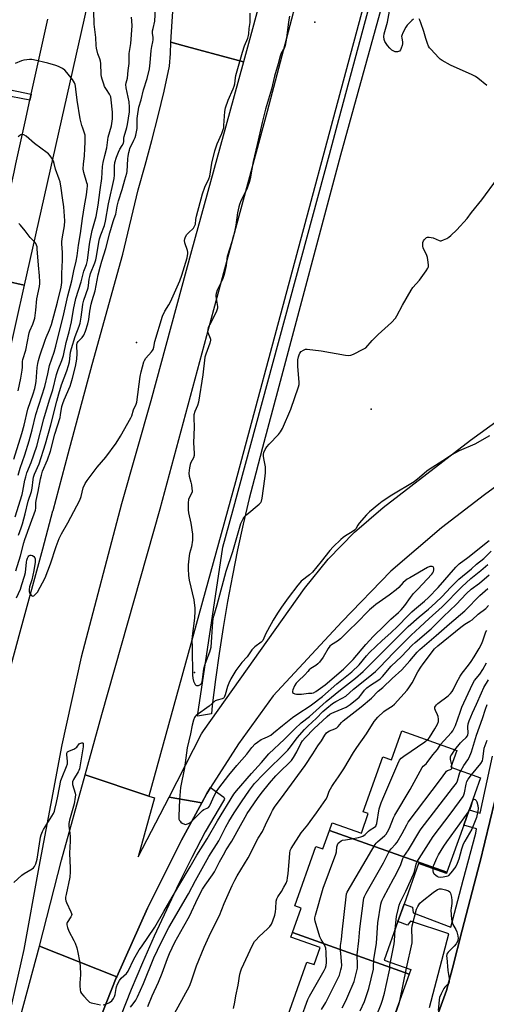
# Model space of a CAD drawing. Units: inches. Extents: x 1315759 to 1321759, y 489449 to 493449.
# Drawn here: x 1318692 to 1318920, y 491393 to 491874 of the extents above; entities that cross this region are included whole.
import ezdxf

# ---------------------------------------------------------------- set-up
doc = ezdxf.new("R2010")
doc.units = ezdxf.units.IN
doc.header["$MEASUREMENT"] = 0
for name, color, linetype in [('BLDG-Footprint', 5, 'Continuous'), ('ELEV-Spot Elevation', 7, 'Continuous'), ('TRANS-Non Street Sidewalk', 7, 'Continuous'), ('TRANS-Parking Lot', 4, 'Continuous'), ('TRANS-Road', 130, 'Continuous'), ('TRANS-Street Sidewalk', 7, 'Continuous'), ('Undefined', 1, 'Continuous')]:
    doc.layers.add(name, color=color, linetype=linetype)

msp = doc.modelspace()

# ---------------------------------------------------------------- linework, layer by layer
at = {"layer": 'BLDG-Footprint'}
for points, elevation in [([(1318900.64, 491457.37), (1318843.28, 491477.83), (1318844.63, 491481.61), (1318858.88, 491476.53), (1318862.27, 491486.06), (1318859.83, 491486.93), (1318869.45, 491513.89), (1318873.59, 491512.42), (1318878.63, 491526.54), (1318905.55, 491516.94), (1318902.61, 491508.71), (1318917.11, 491503.54), (1318911.55, 491487.97), (1318908.87, 491480.45)], 314.05), ([(1318900.64, 491457.37), (1318900.46, 491456.86), (1318886.87, 491461.71), (1318879.77, 491441.79), (1318876.76, 491433.36), (1318870.02, 491414.46), (1318883.04, 491409.82), (1318882.26, 491407.64), (1318825.25, 491427.97), (1318829.5, 491439.87), (1318826.34, 491440.99), (1318836.71, 491470.06), (1318840.09, 491468.86), (1318843.28, 491477.83)], 314.75), ([(1318882.26, 491407.64), (1318874.59, 491386.15), (1318871.69, 491378.01), (1318864.25, 491357.14), (1318806.31, 491377.8), (1318807.07, 491379.93), (1318822.32, 491374.49), (1318825.6, 491383.7), (1318822.1, 491384.95), (1318832.28, 491413.51), (1318835.77, 491412.27), (1318838.72, 491420.55), (1318824.42, 491425.65), (1318825.25, 491427.97)], 315.04)]:
    msp.add_lwpolyline(points, close=True, dxfattribs=dict(at, elevation=elevation))
at = {"layer": 'ELEV-Spot Elevation'}
for p in [(1318836.09, 491873, 297.52), (1318748.97, 491716.33, 297.86), (1318863.73, 491683.7, 298.52), (1318777.31, 491555.06, 298.03)]:
    msp.add_point(p, dxfattribs=at)
at = {"layer": 'TRANS-Non Street Sidewalk'}
msp.add_lwpolyline([(1318697.59, 491837.75), (1318696.94, 491834.77), (1318669.8, 491840.06), (1318662.65, 491840.84), (1318663.82, 491846.17), (1318669.36, 491843.57)], close=True, dxfattribs=at)
for points in [[(1318892.13, 491391.34), (1318901.67, 491427.26), (1318882.85, 491433.43), (1318881.4, 491431.58), (1318876.76, 491433.36), (1318879.77, 491441.79), (1318883.89, 491440.37), (1318884.26, 491437.49), (1318902.54, 491430.55), (1318908.65, 491453.53), (1318914.77, 491476.58), (1318915.2, 491478.54), (1318908.87, 491480.45), (1318911.55, 491487.97), (1318916.9, 491486.36), (1318922.98, 491514.21)], [(1318924.08, 491492.24), (1318916.72, 491462), (1318916.61, 491461.59), (1318914.02, 491451.58), (1318908.2, 491429.13), (1318903.39, 491410.56), (1318900.56, 491399.62), (1318895.86, 491387.07)]]:
    msp.add_lwpolyline(points, dxfattribs=at)
at = {"layer": 'TRANS-Parking Lot'}
msp.add_lwpolyline([(1318895.86, 491387.07), (1318900.56, 491399.62), (1318903.39, 491410.56), (1318908.2, 491429.13), (1318914.02, 491451.58), (1318916.61, 491461.59), (1318916.72, 491462), (1318924.08, 491492.24)], dxfattribs=at)
at = {"layer": 'TRANS-Road'}
for points in [[(1318932.11, 492148.12), (1318925.64, 492126.13), (1318914.89, 492086.09), (1318909.73, 492066.69), (1318867.91, 491910.74), (1318851.18, 491848.33), (1318797.36, 491648.24), (1318755.06, 491494.65), (1318723.97, 491504.94), (1318732.16, 491534.57), (1318760.67, 491635.03), (1318786.86, 491732.43), (1318813.06, 491829.47), (1318838.25, 491925.42), (1318843.39, 491944.04), (1318861.61, 492010.07), (1318886.47, 492101.06), (1318900.82, 492156.52)], [(1318816.49, 491909.58), (1318811.79, 491891.99), (1318801.31, 491853.49), (1318779.48, 491859.41), (1318771.64, 491861.54), (1318765.83, 491863.12), (1318767.32, 491885.96), (1318767.36, 491886.73), (1318767.57, 491898.16), (1318767.65, 491900.6), (1318767.76, 491903.97), (1318767.7, 491909.78), (1318767.39, 491915.59), (1318767.39, 491915.62), (1318766.84, 491921.37)], [(1318755.06, 491494.65), (1318757.81, 491493.74), (1318749.93, 491464.88), (1318764.97, 491494.18), (1318780.94, 491491.39), (1318771.01, 491473.14), (1318754.36, 491439.76), (1318739.4, 491406.29), (1318701.7, 491421.28), (1318712.44, 491463.24), (1318723.97, 491504.94)]]:
    msp.add_lwpolyline(points, close=True, dxfattribs=at)
for points in [[(1318727.75, 491893.67), (1318694.2, 491744.39), (1318685.51, 491746.36), (1318677.76, 491748.11), (1318683.19, 491772.48), (1318683.83, 491775.37), (1318686.96, 491789.42), (1318689.23, 491799.59), (1318690.11, 491803.62), (1318694.64, 491824.28), (1318696.94, 491834.77), (1318697.59, 491837.75), (1318705.65, 491874.46)], [(1318661.79, 491462.62), (1318692.19, 491574.9), (1318703.28, 491615.54), (1318708.24, 491634.11), (1318708.27, 491634.21), (1318715.67, 491661.94), (1318727.42, 491705.55), (1318742.38, 491759.56), (1318749.87, 491791.04), (1318753.34, 491803.02), (1318756.61, 491815.06), (1318759.65, 491827.16), (1318762.48, 491839.3), (1318765.09, 491851.5), (1318765.58, 491857.63), (1318765.79, 491863.12), (1318765.83, 491863.12), (1318771.64, 491861.54), (1318779.48, 491859.41), (1318801.31, 491853.49), (1318794.55, 491828.67), (1318775.88, 491761.16), (1318756.05, 491687.84), (1318741.7, 491637.57), (1318722.03, 491562.46), (1318712.6, 491519.71), (1318707.02, 491490.11), (1318701.33, 491459.97), (1318693.96, 491419.7), (1318685.22, 491380.49)], [(1318685.51, 491746.36), (1318694.2, 491744.39), (1318686, 491707.9)], [(1318957.6, 491670.1), (1318919.05, 491641.85), (1318898.01, 491625.82), (1318873.35, 491604.63), (1318849.33, 491579.81), (1318815.74, 491543.71), (1318798.9, 491520.22), (1318785.27, 491498.83), (1318783.36, 491495.83), (1318780.94, 491491.39), (1318764.97, 491494.18), (1318780.85, 491525.12), (1318781.81, 491526.51), (1318831.1, 491596.15), (1318842.75, 491610.4), (1318855.59, 491623.6), (1318869.51, 491635.65), (1318912.23, 491668.55), (1318955.9, 491700.19)], [(1318661.08, 491271.73), (1318701.7, 491421.28), (1318739.4, 491406.29), (1318739.14, 491405.71), (1318725.38, 491371.04)]]:
    msp.add_lwpolyline(points, dxfattribs=at)
at = {"layer": 'TRANS-Street Sidewalk'}
for points in [[(1318869.85, 491884.68), (1318848.7, 491807.87), (1318818.6, 491694.84), (1318810.64, 491664.95), (1318807.3, 491652.53), (1318804.15, 491640.07), (1318801.2, 491627.56), (1318798.45, 491615.01), (1318795.89, 491602.41), (1318793.53, 491589.78), (1318791.36, 491577.11), (1318789.4, 491564.4), (1318787.63, 491551.67), (1318786.07, 491538.92), (1318785.62, 491534.79), (1318778.81, 491533.72), (1318791.25, 491616.29), (1318796.1, 491634.06), (1318804.88, 491666.5), (1318843.25, 491808.19), (1318847.91, 491825.4), (1318870.08, 491907.8)], [(1318725.38, 491371.04), (1318739.14, 491405.71), (1318739.4, 491406.29), (1318754.36, 491439.76), (1318771.01, 491473.14), (1318780.94, 491491.39), (1318783.36, 491495.83), (1318785.27, 491498.83), (1318791.67, 491494.14), (1318791.95, 491493.72), (1318792.01, 491493.22), (1318791.86, 491492.73), (1318791.51, 491492.36), (1318782.65, 491477.21), (1318776.11, 491464.6), (1318769.78, 491451.88), (1318763.65, 491439.07), (1318757.73, 491426.16), (1318752.02, 491413.15), (1318746.52, 491400.05), (1318741.23, 491386.87)]]:
    msp.add_lwpolyline(points, dxfattribs=at)
at = {"layer": 'Undefined'}
msp.add_line((1318877.61, 491394.6, 320), (1318880.88, 491410.59, 320), dxfattribs=at)
for points, elevation in [([(1318689.76, 491631.15), (1318693.18, 491642.01), (1318693.56, 491643.63), (1318694.55, 491649.07), (1318694.92, 491650.74), (1318695.54, 491652.61), (1318697.6, 491657.62), (1318700.33, 491665.68), (1318703.85, 491679.08), (1318706.6, 491688.41), (1318708.11, 491693.28), (1318709.89, 491700.7), (1318710.73, 491703.14), (1318712.5, 491707.5), (1318713.34, 491709.96), (1318714.67, 491716.3), (1318716.21, 491721.65), (1318717.34, 491726.46), (1318718.26, 491732.41), (1318719.35, 491737.86), (1318722, 491745.94), (1318723.25, 491751.31), (1318724.56, 491754.5), (1318725.13, 491756.42), (1318726.09, 491764.48), (1318726.37, 491766.22), (1318727.4, 491771.05), (1318729.33, 491778.01), (1318730.32, 491783.44), (1318731.23, 491791.02), (1318732.16, 491796.54), (1318732.51, 491802.47), (1318732.73, 491804.43), (1318733.5, 491807.73), (1318734.52, 491811.54), (1318734.74, 491812.85), (1318734.99, 491815.43), (1318735.23, 491816.74), (1318736.84, 491822.33), (1318737.28, 491825.73), (1318737.35, 491827.07), (1318737.26, 491828.95), (1318736.69, 491834.98), (1318736.47, 491836.39), (1318736.24, 491837.12), (1318735.91, 491837.79), (1318734.33, 491840), (1318733.47, 491841.47), (1318733.05, 491842.57), (1318732.25, 491845.1), (1318731.95, 491846.24), (1318731.78, 491847.39), (1318731.55, 491852.81), (1318731.44, 491853.91), (1318731.11, 491855.01), (1318730.1, 491857.39), (1318729.45, 491860.17), (1318729.28, 491861.57), (1318729.13, 491865.43), (1318728.42, 491871.9), (1318728.18, 491878.33)], 292), ([(1318690.18, 491604.7), (1318692.43, 491612.04), (1318693.99, 491618.45), (1318694.45, 491619.98), (1318697.19, 491627.64), (1318699.75, 491634.39), (1318699.92, 491635.39), (1318699.87, 491638.06), (1318699.97, 491639.13), (1318701.03, 491643.49), (1318702.15, 491649.78), (1318702.56, 491651.57), (1318703.2, 491653.4), (1318705.61, 491659.04), (1318707.05, 491663.3), (1318709.23, 491671.53), (1318711.69, 491679.64), (1318711.99, 491681.02), (1318712.64, 491685.07), (1318713.01, 491686.5), (1318713.68, 491688.29), (1318716.59, 491695.09), (1318717.15, 491696.7), (1318717.79, 491698.93), (1318719.26, 491704.62), (1318719.94, 491708.29), (1318720.14, 491711.03), (1318719.93, 491714.78), (1318719.97, 491715.63), (1318720.07, 491716.08), (1318720.5, 491716.89), (1318722.44, 491718.82), (1318723.29, 491720.02), (1318724.06, 491721.94), (1318725.2, 491725.54), (1318725.68, 491727.62), (1318726.26, 491731.63), (1318726.96, 491735.14), (1318727.38, 491736.84), (1318728.81, 491741.58), (1318730.34, 491749.45), (1318731.23, 491753.16), (1318732.07, 491756.18), (1318734.05, 491762.39), (1318736.03, 491769.96), (1318737.62, 491775.58), (1318738.06, 491776.95), (1318738.95, 491779.17), (1318739.67, 491783.04), (1318740.25, 491785.54), (1318742.01, 491791.14), (1318743.3, 491795.81), (1318744.34, 491799.09), (1318744.47, 491800.03), (1318744.79, 491806.07), (1318744.96, 491807.52), (1318745.28, 491809.27), (1318745.56, 491810.42), (1318745.84, 491811.23), (1318747.82, 491815.25), (1318748.39, 491816.55), (1318748.74, 491817.64), (1318749.4, 491821.01), (1318749.45, 491821.86), (1318749.37, 491825.88), (1318749.48, 491827.04), (1318750.15, 491831.43), (1318751.33, 491834.97), (1318752.43, 491839.9), (1318754.25, 491845.47), (1318755.35, 491850.14), (1318755.76, 491853), (1318756.16, 491859.18), (1318756.5, 491861.12), (1318757.08, 491863.27), (1318757.25, 491864.32), (1318757.24, 491865.39), (1318756.94, 491867.57), (1318756.92, 491868.68), (1318757.11, 491869.85), (1318757.97, 491873.44), (1318758.25, 491879.86)], 296), ([(1318884.41, 491874.43), (1318883.53, 491873.77), (1318882.05, 491872.33), (1318881.27, 491871.46), (1318880.63, 491870.52), (1318879.13, 491867.73), (1318878.62, 491866.44), (1318878.56, 491865.9), (1318878.59, 491865.34), (1318879.03, 491863.15), (1318879.05, 491862.36), (1318878.87, 491861.53), (1318878.39, 491860.17), (1318878.02, 491859.42), (1318877.53, 491858.84), (1318877.09, 491858.63), (1318876.57, 491858.52), (1318875.48, 491858.51), (1318874.69, 491858.72), (1318873.77, 491859.28), (1318872.73, 491860.19), (1318871.65, 491861.57), (1318870.4, 491863.51), (1318870.05, 491864.54), (1318869.94, 491865.9), (1318870.05, 491867.28), (1318871.6, 491872.9), (1318872.94, 491880.1)], 298), ([(1318690.44, 491591.53), (1318692.37, 491595.73), (1318693.05, 491598.04), (1318694.41, 491602.11), (1318694.82, 491603.97), (1318695.36, 491608.96), (1318695.55, 491609.95), (1318695.86, 491610.96), (1318696.19, 491611.65), (1318696.48, 491612.03), (1318697.06, 491612.41), (1318697.51, 491612.45), (1318698.25, 491612.19), (1318698.95, 491611.73), (1318699.46, 491611.13), (1318699.6, 491610.64), (1318699.53, 491608.97), (1318698.96, 491604.95), (1318698.37, 491602.68), (1318697.95, 491600.27), (1318696.84, 491596.93), (1318696.6, 491595.67), (1318696.65, 491594.58), (1318696.99, 491593.64), (1318697.67, 491592.81), (1318698.05, 491592.52), (1318698.44, 491592.4), (1318698.85, 491592.53), (1318699.26, 491592.83), (1318699.87, 491593.44), (1318700.62, 491594.37), (1318704.39, 491601.25), (1318707.01, 491608.09), (1318709.76, 491616.59), (1318711.2, 491620.57), (1318712.33, 491622.78), (1318715.53, 491628.24), (1318721.32, 491639.21), (1318722.04, 491641.12), (1318723.07, 491645.38), (1318723.97, 491647.44), (1318724.94, 491648.92), (1318729.76, 491655.39), (1318734, 491660.33), (1318739.09, 491667.12), (1318741.2, 491670.51), (1318746.35, 491679.46), (1318746.77, 491680.56), (1318747.64, 491683.39), (1318748.94, 491686.28), (1318749.22, 491687.17), (1318750.78, 491699.72), (1318751.29, 491702.02), (1318752.56, 491706.83), (1318752.89, 491707.59), (1318753.59, 491708.65), (1318756.44, 491711.82), (1318756.94, 491712.49), (1318757.18, 491712.97), (1318757.48, 491714.03), (1318758.06, 491716.9), (1318761.67, 491729.21), (1318762.83, 491731.69), (1318764.87, 491734.76), (1318765.63, 491736.17), (1318770.19, 491746.46), (1318771.22, 491749.3), (1318773.72, 491757.76), (1318774, 491758.88), (1318774.12, 491759.71), (1318774.13, 491760.54), (1318774.02, 491761.35), (1318772.68, 491765.08), (1318772.56, 491766.21), (1318772.64, 491767.04), (1318773.02, 491768.04), (1318773.7, 491769.17), (1318774.46, 491770.02), (1318776.81, 491772.21), (1318777.29, 491772.86), (1318777.6, 491773.52), (1318777.8, 491774.25), (1318778.07, 491776.41), (1318778.4, 491778.07), (1318781.3, 491789.01), (1318782.49, 491792.35), (1318784.35, 491796.35), (1318784.81, 491797.64), (1318785.78, 491804), (1318787.26, 491810), (1318788.49, 491813.53), (1318790.77, 491818.56), (1318791.45, 491820.42), (1318791.64, 491821.24), (1318791.78, 491822.37), (1318792.27, 491829.35), (1318792.59, 491831.09), (1318793.77, 491834.76), (1318796.3, 491840.38), (1318796.83, 491841.74), (1318797.09, 491842.85), (1318797.4, 491845.67), (1318797.61, 491846.83), (1318800.77, 491858.29), (1318801.73, 491861.33), (1318803.37, 491865.07), (1318803.81, 491866.45), (1318803.93, 491867.31), (1318804.06, 491869.86), (1318804.51, 491872.84), (1318804.61, 491877.28)], 298), ([(1318691.41, 491622.11), (1318692.72, 491625.7), (1318693.33, 491627.66), (1318694.68, 491632.56), (1318696.08, 491638.77), (1318697.74, 491643.53), (1318698.05, 491645.19), (1318698.49, 491649.32), (1318698.77, 491650.6), (1318699.26, 491651.92), (1318701.45, 491656.97), (1318704.58, 491666.84), (1318707.19, 491676.11), (1318710.08, 491687.69), (1318711.09, 491691.28), (1318712.44, 491695.68), (1318714.97, 491702.43), (1318715.9, 491705.14), (1318716.28, 491706.98), (1318716.86, 491711.61), (1318717.25, 491713.4), (1318719.14, 491719.26), (1318721.01, 491724.36), (1318721.48, 491725.85), (1318722.08, 491728.8), (1318722.63, 491733.62), (1318722.86, 491735.07), (1318723.39, 491737.01), (1318725.36, 491743.14), (1318725.57, 491744.18), (1318725.94, 491747.34), (1318726.19, 491748.68), (1318726.61, 491750.03), (1318728.66, 491755.27), (1318729.15, 491756.72), (1318729.53, 491758.38), (1318730.7, 491765.41), (1318731.05, 491767.11), (1318731.62, 491768.98), (1318733.35, 491773.59), (1318733.9, 491775.59), (1318735.34, 491784.08), (1318738.16, 491796.56), (1318738.31, 491798.19), (1318738.23, 491802.59), (1318738.51, 491804.27), (1318739.26, 491807.02), (1318740.19, 491809.43), (1318740.88, 491810.84), (1318742.11, 491812.73), (1318742.62, 491813.76), (1318742.8, 491814.59), (1318742.89, 491816.22), (1318743.04, 491817.04), (1318744.29, 491821.4), (1318744.64, 491822.98), (1318745.58, 491829.07), (1318745.62, 491831.33), (1318745.39, 491833.94), (1318744.04, 491840.81), (1318743.87, 491842.55), (1318744, 491843.37), (1318744.57, 491845.58), (1318744.93, 491849.29), (1318745.42, 491852.8), (1318745.52, 491857.68), (1318746.21, 491862.6), (1318746.85, 491871.17), (1318746.81, 491873.68), (1318746.55, 491875.37)], 294), ([(1318823.86, 491875.91), (1318823.34, 491873.14), (1318822.37, 491865.2), (1318821.7, 491861.56), (1318821.34, 491860.49), (1318819.76, 491857.73), (1318819.22, 491856.38), (1318818.25, 491852.56), (1318816.52, 491846.54), (1318814.94, 491840.23), (1318812.14, 491830.41), (1318810.47, 491823.91), (1318808.06, 491813.15), (1318806.1, 491804.83), (1318804.56, 491796.44), (1318804.23, 491795.05), (1318803.18, 491791.87), (1318799.86, 491785.16), (1318799.31, 491783.81), (1318798.97, 491782.69), (1318798.35, 491779.8), (1318797.54, 491773.75), (1318797.11, 491771.31), (1318796.49, 491768.71), (1318795.6, 491765.56), (1318793.37, 491758.47), (1318793.15, 491757.22), (1318792.8, 491753.92), (1318791.87, 491749.61), (1318791.01, 491747.15), (1318788.53, 491741.91), (1318787.96, 491740.3), (1318787.85, 491739.57), (1318787.86, 491738.83), (1318788.54, 491733.97), (1318788.56, 491733.14), (1318788.47, 491732.59), (1318787.92, 491731.24), (1318784.67, 491724.89), (1318784.13, 491723.62), (1318783.81, 491722.59), (1318783.75, 491721.87), (1318783.86, 491721.2), (1318785.09, 491718.53), (1318785.21, 491718), (1318785.2, 491717.46), (1318784.84, 491716.09), (1318782.93, 491710.64), (1318782.5, 491709.11), (1318781.52, 491700.6), (1318779.34, 491687.15), (1318778.89, 491685.64), (1318777.48, 491682.58), (1318777.06, 491681.02), (1318776.98, 491679.6), (1318777.19, 491674.92), (1318776.87, 491667.38), (1318777.19, 491662.34), (1318777.18, 491661.18), (1318776.89, 491660.05), (1318775.66, 491657.74), (1318775.23, 491656.68), (1318774.93, 491655.01), (1318774.67, 491652.45), (1318774.82, 491651.02), (1318775.56, 491648.13), (1318775.84, 491646.7), (1318776.13, 491644.97), (1318776.23, 491643.83), (1318776.19, 491643.28), (1318775.99, 491642.62), (1318774.79, 491640.38), (1318774.5, 491639.59), (1318774.31, 491637.91), (1318774.23, 491634.48), (1318774.43, 491633.06), (1318775.52, 491627.97), (1318776.34, 491622.64), (1318776.47, 491621.16), (1318776.36, 491619.68), (1318775.86, 491616.42), (1318775, 491613.27), (1318774.79, 491612.11), (1318774.35, 491607.72), (1318774.32, 491605.69), (1318774.51, 491602.52), (1318774.79, 491600.25), (1318777.09, 491590.57), (1318777.62, 491586.44), (1318777.62, 491584.95), (1318777.32, 491581.67), (1318776.23, 491572.88), (1318776.07, 491571.12), (1318776.25, 491567.08), (1318776.42, 491553.71), (1318776.51, 491552.22), (1318776.92, 491550.78), (1318777.67, 491549.22), (1318777.99, 491548.84), (1318778.4, 491548.64), (1318778.87, 491548.63), (1318779.38, 491548.73), (1318780.33, 491549.16), (1318780.79, 491549.74), (1318781.05, 491550.47), (1318781.28, 491551.62), (1318782, 491556.68), (1318782.28, 491558.14), (1318782.75, 491559.54), (1318784.92, 491565.07), (1318785.56, 491567.35), (1318786.32, 491579.8), (1318786.5, 491581.25), (1318786.8, 491582.66), (1318788.42, 491588.14), (1318792.81, 491604.53), (1318796.03, 491614.2), (1318800.05, 491627.8), (1318801.1, 491630.16), (1318801.89, 491631.34), (1318802.98, 491632.34), (1318809.03, 491637.25), (1318809.77, 491638.11), (1318810.1, 491638.84), (1318810.4, 491640.28), (1318811.74, 491649.74), (1318812.01, 491652.66), (1318812.07, 491654.4), (1318812.01, 491655.56), (1318811.22, 491659.67), (1318811.06, 491660.84), (1318811.09, 491661.72), (1318811.27, 491662.56), (1318811.95, 491664.13), (1318812.7, 491665.34), (1318813.85, 491666.63), (1318818.47, 491671.44), (1318819.32, 491672.62), (1318820.36, 491674.39), (1318824.44, 491683.77), (1318828.21, 491694.7), (1318828.51, 491695.84), (1318828.58, 491697), (1318827.86, 491704.67), (1318827.82, 491706.74), (1318827.92, 491707.91), (1318828.2, 491709.33), (1318828.52, 491710.39), (1318828.85, 491711.11), (1318829.51, 491711.91), (1318830.62, 491712.66), (1318831.61, 491713.05), (1318832.45, 491713.11), (1318839.2, 491712.24), (1318851.12, 491710.15), (1318852.85, 491709.98), (1318853.68, 491710.14), (1318855.02, 491710.7), (1318859.81, 491713.03), (1318861.02, 491713.82), (1318864.18, 491717.3), (1318867.07, 491720.32), (1318873.6, 491726.18), (1318875.52, 491728.21), (1318876.29, 491729.41), (1318879.02, 491734.53), (1318883.25, 491742.02), (1318884.11, 491743.19), (1318887.34, 491746.91), (1318890.56, 491751.44), (1318891.33, 491752.65), (1318891.64, 491753.41), (1318891.7, 491754.23), (1318891.53, 491755.65), (1318891.13, 491757.95), (1318890.69, 491759.33), (1318889.15, 491762.52), (1318888.89, 491763.6), (1318888.87, 491764.42), (1318888.98, 491765.23), (1318889.28, 491766), (1318889.76, 491766.7), (1318890.34, 491767.31), (1318890.77, 491767.61), (1318891.25, 491767.78), (1318892.02, 491767.83), (1318893.9, 491767.51), (1318896.87, 491766.27), (1318897.41, 491766.13), (1318897.94, 491766.13), (1318899.02, 491766.47), (1318900.63, 491767.25), (1318901.65, 491767.87), (1318902.55, 491768.61), (1318905.52, 491771.46), (1318910.63, 491777), (1318912.75, 491779.92), (1318917.66, 491786.15), (1318925.39, 491796.47)], 298), ([(1318920.21, 491841.96), (1318915.83, 491845.5), (1318914.64, 491846.36), (1318913.04, 491847.16), (1318902.38, 491851.94), (1318898.33, 491854.27), (1318897.38, 491854.93), (1318896.73, 491855.51), (1318892.75, 491859.78), (1318892.19, 491860.45), (1318891.72, 491861.17), (1318891.17, 491862.47), (1318890.31, 491864.91), (1318889.4, 491868.39), (1318887.99, 491872.56), (1318887.47, 491873.9), (1318887.06, 491874.56)], 298), ([(1318691.18, 491651.5), (1318692.23, 491654.88), (1318694.51, 491661.38), (1318696.64, 491668.25), (1318698.1, 491673.61), (1318699.89, 491681.12), (1318704.21, 491694.91), (1318705.74, 491701.1), (1318706.49, 491705.09), (1318708.81, 491711.58), (1318709.72, 491714.49), (1318713.59, 491730.4), (1318715.47, 491739.18), (1318717.53, 491746.46), (1318718.4, 491751.32), (1318719.55, 491756.14), (1318720.02, 491758.65), (1318720.72, 491763.9), (1318721.68, 491769.68), (1318722.66, 491777.05), (1318723.64, 491783.23), (1318724.59, 491788.48), (1318724.97, 491791.41), (1318725.06, 491792.78), (1318725.03, 491793.58), (1318724.85, 491794.45), (1318723.31, 491799.5), (1318722.99, 491801.16), (1318723.11, 491803.69), (1318723.58, 491807.38), (1318723.74, 491811.33), (1318724, 491814.13), (1318724.04, 491816.52), (1318723.95, 491817.7), (1318723.67, 491818.77), (1318722.77, 491821.07), (1318722.33, 491822.42), (1318721.45, 491825.71), (1318720, 491834.9), (1318719.49, 491840.21), (1318719.25, 491841.68), (1318719.02, 491842.54), (1318718.69, 491843.37), (1318717.79, 491844.89), (1318715.01, 491848.38), (1318714.03, 491849.48), (1318712.84, 491850.36), (1318710.99, 491851.32), (1318709.63, 491851.78), (1318705.73, 491852.87), (1318698.8, 491854.49), (1318697.93, 491854.62), (1318696.81, 491854.64), (1318695.42, 491854.55), (1318694.04, 491854.34), (1318692.94, 491853.99), (1318689.7, 491852.73)], 290), ([(1318689.06, 491659.28), (1318693.03, 491671.93), (1318694.17, 491675.9), (1318696, 491683.78), (1318698.57, 491691.27), (1318699.35, 491693.86), (1318699.71, 491695.47), (1318699.98, 491697.24), (1318700.56, 491704.13), (1318700.82, 491706.15), (1318701.14, 491707.59), (1318701.83, 491709.89), (1318704.36, 491717.53), (1318704.9, 491718.88), (1318706.6, 491722.53), (1318707.54, 491725.17), (1318710.46, 491736.07), (1318712.23, 491743.47), (1318712.54, 491745.67), (1318712.62, 491750.14), (1318712.95, 491756.61), (1318712.82, 491760.39), (1318712.53, 491764.55), (1318712.54, 491765.71), (1318712.82, 491767.96), (1318713.88, 491773.33), (1318714.09, 491775.88), (1318713.48, 491782.68), (1318712.97, 491787.03), (1318712.26, 491791.81), (1318711.68, 491794.94), (1318711.28, 491796.24), (1318709.48, 491801.11), (1318708.9, 491803.92), (1318708.57, 491804.96), (1318708.04, 491805.97), (1318706.85, 491807.67), (1318706.08, 491808.57), (1318705.42, 491809.15), (1318699.23, 491813.7), (1318695.13, 491817.16), (1318693.94, 491817.91), (1318693.46, 491818.01), (1318693.01, 491817.97), (1318692.57, 491817.83), (1318692.09, 491817.55), (1318691.21, 491816.82)], 288), ([(1318691.23, 491692.66), (1318692.52, 491698.96), (1318693.14, 491702.79), (1318693.3, 491704.27), (1318693.38, 491707.03), (1318693.55, 491708.11), (1318694.94, 491712.65), (1318696.58, 491721.03), (1318696.98, 491722.13), (1318698.41, 491725.29), (1318699.03, 491727.2), (1318699.3, 491728.32), (1318699.83, 491732.16), (1318700.41, 491737.66), (1318701.61, 491743.74), (1318701.84, 491745.19), (1318701.9, 491746.06), (1318701.7, 491748.96), (1318701.09, 491754.21), (1318700.58, 491762.19), (1318700.46, 491763.05), (1318700.22, 491763.89), (1318699.88, 491764.69), (1318699.42, 491765.41), (1318697.11, 491767.67), (1318694.64, 491770.93), (1318692.37, 491773.71), (1318691.56, 491774.57)], 286), ([(1318921.49, 491670.75), (1318914.28, 491666.72), (1318906.68, 491663.4), (1318903.02, 491661.45), (1318898.62, 491658.5), (1318892.06, 491654.3), (1318890.93, 491653.44), (1318887.36, 491650.38), (1318884.63, 491648.3), (1318873.83, 491641.74), (1318869.12, 491638.6), (1318867.45, 491637.35), (1318862.83, 491633.54), (1318861.37, 491632.04), (1318857.79, 491628.02), (1318857.12, 491627.06), (1318856.19, 491625.35), (1318855.58, 491624.59), (1318854.43, 491623.73), (1318851.14, 491621.78), (1318849.92, 491620.97), (1318848.79, 491619.99), (1318845.1, 491616.48), (1318843.47, 491614.74), (1318839.22, 491609.37), (1318834.95, 491604.16), (1318833.5, 491602.72), (1318829.56, 491599.63), (1318828.77, 491598.84), (1318827.82, 491597.68), (1318823.11, 491591.53), (1318819.89, 491587.04), (1318817.93, 491584.05), (1318815.78, 491580.58), (1318813.04, 491575.64), (1318812.23, 491574.04), (1318811.32, 491571.76), (1318810.75, 491570.74), (1318809.94, 491569.89), (1318806.9, 491567.51), (1318805.43, 491566.15), (1318803.15, 491562.67), (1318800.54, 491559.86), (1318797.49, 491556.02), (1318795.14, 491551.9), (1318794.07, 491549.79), (1318793.55, 491548.24), (1318792.42, 491544.06), (1318792.11, 491543.28), (1318791.84, 491542.85), (1318791.51, 491542.51), (1318790.92, 491542.19), (1318788.4, 491541.58), (1318787.44, 491541.13), (1318784.57, 491538.56), (1318778.27, 491534.05), (1318777.64, 491533.46), (1318777.32, 491533.01), (1318776.83, 491531.72), (1318776.17, 491529.22), (1318775.45, 491525.11), (1318773.76, 491518.16), (1318772.44, 491508.46), (1318770.56, 491498.8), (1318770.12, 491492.89), (1318769.65, 491484.8), (1318769.79, 491483.39), (1318770.06, 491482.7), (1318770.33, 491482.29), (1318770.7, 491481.93), (1318771.36, 491481.47), (1318772.57, 491480.9), (1318773.07, 491480.81), (1318773.55, 491480.85), (1318774.49, 491481.19), (1318775.17, 491481.63), (1318776.25, 491482.57), (1318781.35, 491487.58), (1318782.01, 491488), (1318783.62, 491488.66), (1318784.25, 491489.12), (1318784.73, 491489.73), (1318785.1, 491490.42), (1318786.91, 491494.7), (1318788.17, 491496.83), (1318789.21, 491498.42), (1318794.15, 491504.81), (1318798.03, 491509.61), (1318802.96, 491515.1), (1318805.46, 491518.36), (1318807, 491520.12), (1318808.09, 491521.03), (1318809.98, 491522.3), (1318810.72, 491522.67), (1318812.97, 491523.54), (1318814.68, 491524.48), (1318816.04, 491525.51), (1318820.32, 491529.1), (1318825.25, 491532.98), (1318829.24, 491535.86), (1318832.39, 491537.74), (1318834.5, 491539.19), (1318839.94, 491543.38), (1318846.98, 491549.58), (1318854.3, 491555.44), (1318857.74, 491558.86), (1318861.38, 491563.22), (1318862.85, 491564.77), (1318869.05, 491570.69), (1318873.26, 491574.39), (1318876.74, 491577.68), (1318881.55, 491582.73), (1318883.6, 491584.77), (1318884.89, 491585.91), (1318889.81, 491589.91), (1318891.64, 491591.63), (1318896.39, 491596.56), (1318905.07, 491606.56), (1318906.65, 491608.18), (1318910.84, 491611.26), (1318921.38, 491619.59)], 298), ([(1318732.81, 491392.52), (1318734.13, 491392.88), (1318735.89, 491393.73), (1318736.94, 491394.61), (1318737.78, 491395.67), (1318738.28, 491396.65), (1318738.65, 491397.67), (1318739.05, 491400.55), (1318739.25, 491401.38), (1318739.79, 491402.71), (1318740.7, 491404.51), (1318741.54, 491405.63), (1318744.1, 491407.87), (1318744.99, 491409.01), (1318747.79, 491414.85), (1318750.39, 491419.42), (1318751.41, 491421.01), (1318757.95, 491430.47), (1318762.37, 491438.25), (1318765.38, 491443.33), (1318769.65, 491450.75), (1318775.28, 491459.99), (1318778.48, 491465.75), (1318783.56, 491473.72), (1318788.6, 491482.48), (1318796.62, 491495.53), (1318797.85, 491497.17), (1318805.18, 491505.65), (1318810.14, 491511.05), (1318813.75, 491515.22), (1318821.31, 491522.41), (1318826.31, 491527.43), (1318829.5, 491530.49), (1318833.59, 491533.57), (1318841.66, 491540.84), (1318848.63, 491546.49), (1318856.07, 491552.3), (1318859.85, 491555.45), (1318863.33, 491559.06), (1318873.63, 491569.45), (1318881.82, 491577.46), (1318887.14, 491582.33), (1318891.67, 491586), (1318895.18, 491589.07), (1318898.3, 491592.14), (1318902.45, 491596.64), (1318906.56, 491600.63), (1318912.65, 491605.64), (1318915.17, 491607.98), (1318918.75, 491610.8), (1318922.37, 491614.39)], 300), ([(1318746.16, 491391.46), (1318747.49, 491393.03), (1318748.78, 491394.93), (1318749.51, 491396.43), (1318752.39, 491403.09), (1318757.46, 491415.5), (1318761.02, 491423.09), (1318764.84, 491430.45), (1318774.41, 491446.79), (1318777.93, 491453.35), (1318784.38, 491465.05), (1318789.22, 491472.83), (1318792.73, 491479.61), (1318794.22, 491482.23), (1318796.79, 491486.44), (1318800.28, 491491.87), (1318804.26, 491497.6), (1318806.72, 491500.73), (1318811.15, 491505.38), (1318822.96, 491517.09), (1318824.26, 491518.63), (1318827.55, 491523.06), (1318831.12, 491527.24), (1318832.67, 491528.81), (1318836.93, 491532.76), (1318840.13, 491535.9), (1318842.02, 491537.61), (1318844.83, 491539.83), (1318846.42, 491540.8), (1318849.59, 491542.42), (1318851.25, 491543.55), (1318855.09, 491546.9), (1318858.93, 491550.04), (1318864.08, 491554.11), (1318865.8, 491555.61), (1318867.68, 491557.42), (1318874.73, 491564.86), (1318879.14, 491569.28), (1318883.21, 491573.23), (1318887.52, 491577.19), (1318892, 491581.48), (1318898.3, 491587.13), (1318907.9, 491596.84), (1318912.35, 491601.03), (1318917.32, 491604.95), (1318920.6, 491607.91)], 302), ([(1318754.63, 491391.78), (1318756.67, 491396.98), (1318759.87, 491403.64), (1318761.56, 491408.02), (1318764.15, 491415.21), (1318765.17, 491417.71), (1318767.78, 491423.25), (1318772.24, 491430.98), (1318774.9, 491435.9), (1318779.03, 491444.66), (1318781.35, 491449.14), (1318782.55, 491451.09), (1318786.15, 491456.16), (1318787.1, 491457.64), (1318789.6, 491462.45), (1318791.5, 491465.88), (1318792.91, 491468.32), (1318795.57, 491472.61), (1318799.9, 491480.19), (1318802.08, 491484.39), (1318803.04, 491486.07), (1318808.08, 491493.37), (1318809.97, 491495.93), (1318813.95, 491500.89), (1318817.16, 491504.51), (1318820.24, 491507.62), (1318822.88, 491510.11), (1318824.69, 491512.03), (1318825.7, 491513.48), (1318827.36, 491516.26), (1318829.4, 491520.4), (1318830.13, 491521.62), (1318831.44, 491523.17), (1318835.6, 491527.48), (1318842.19, 491533.58), (1318843.53, 491534.63), (1318844.5, 491535.21), (1318845.53, 491535.71), (1318851.49, 491538.15), (1318852.47, 491538.7), (1318853.4, 491539.35), (1318856.81, 491542.09), (1318857.86, 491543.03), (1318858.7, 491543.97), (1318860.43, 491546.35), (1318861.61, 491547.57), (1318863.3, 491548.83), (1318866.89, 491551.05), (1318868.08, 491551.97), (1318869.2, 491553.14), (1318873.43, 491558.15), (1318878.46, 491562.85), (1318883.72, 491568.34), (1318885.25, 491569.75), (1318892.98, 491576.39), (1318899.05, 491582.38), (1318905.21, 491588.27), (1318910.31, 491593.65), (1318912.57, 491595.7), (1318916.52, 491598.65), (1318921.25, 491602.74)], 304), ([(1318764.78, 491383.24), (1318774.91, 491401.79), (1318775.7, 491403.81), (1318778.31, 491411.61), (1318782.03, 491420.82), (1318785.31, 491427.97), (1318789.53, 491436.3), (1318791.94, 491442.12), (1318795.79, 491450.96), (1318797.1, 491453.6), (1318798.22, 491455.61), (1318803.65, 491464.49), (1318808.5, 491474.06), (1318810.61, 491477.39), (1318812.03, 491480.55), (1318814.81, 491486.34), (1318815.48, 491487.65), (1318816.4, 491489.16), (1318821.24, 491495.5), (1318831.46, 491509.6), (1318835.25, 491515.27), (1318837.58, 491519.16), (1318839.36, 491521.64), (1318841.04, 491524.48), (1318841.94, 491525.59), (1318842.57, 491526.07), (1318843.28, 491526.46), (1318845.91, 491527.51), (1318846.89, 491528.04), (1318847.48, 491528.57), (1318849.23, 491530.67), (1318850.01, 491531.44), (1318858.85, 491538.27), (1318863.87, 491542.56), (1318867.08, 491545.9), (1318869.43, 491547.78), (1318873.86, 491552.11), (1318878.58, 491556.39), (1318882.52, 491560.8), (1318886.13, 491565.02), (1318887.44, 491566.36), (1318895.44, 491573.06), (1318901.87, 491578.9), (1318909.5, 491585.21), (1318911.79, 491587.44), (1318914.82, 491590.78), (1318916.74, 491592.66), (1318920.64, 491596.07)], 306), ([(1318796.41, 491390.86), (1318797.16, 491393.96), (1318797.64, 491396.97), (1318798.74, 491402.2), (1318799.58, 491407.57), (1318799.96, 491409.23), (1318800.34, 491410.26), (1318805.79, 491421.7), (1318806.75, 491423.48), (1318807.47, 491424.4), (1318808.87, 491425.9), (1318813.22, 491429.91), (1318814.25, 491430.95), (1318815.01, 491432.08), (1318815.7, 491433.57), (1318816.55, 491436.35), (1318816.97, 491438.03), (1318817.14, 491439.67), (1318817.33, 491443.27), (1318817.53, 491444.32), (1318818.05, 491445.35), (1318819.89, 491448.05), (1318821.06, 491450.04), (1318822.13, 491452.06), (1318822.59, 491453.37), (1318822.87, 491454.72), (1318823.1, 491456.72), (1318823.65, 491462.47), (1318823.89, 491466.69), (1318824.15, 491467.99), (1318824.57, 491468.97), (1318829.51, 491476.68), (1318832.72, 491480.56), (1318833.94, 491482.16), (1318836.97, 491486.5), (1318841.58, 491492.88), (1318842.22, 491494.09), (1318843.2, 491497.04), (1318844.46, 491499.28), (1318845.4, 491500.72), (1318847.79, 491503.99), (1318850.4, 491507.87), (1318855.02, 491516.01), (1318856.64, 491518.41), (1318861.48, 491524.99), (1318865.14, 491531.11), (1318866.91, 491533.21), (1318869.82, 491535.97), (1318870.99, 491536.83), (1318873.96, 491538.65), (1318875.09, 491539.55), (1318881.26, 491546.4), (1318882.14, 491547.57), (1318883.69, 491550.07), (1318886.55, 491555.44), (1318887.9, 491557.61), (1318889.05, 491559.25), (1318894.62, 491566.55), (1318896.17, 491568.05), (1318907.44, 491577.28), (1318909.44, 491578.75), (1318911.82, 491580.06), (1318912.99, 491580.85), (1318915.98, 491583.49), (1318919.64, 491586.38), (1318921.02, 491587.82)], 308), ([(1318891.1, 491522.09), (1318891.66, 491522.65), (1318892.18, 491523.31), (1318894.81, 491527.44), (1318896.02, 491529.81), (1318896.53, 491531.16), (1318896.59, 491532.24), (1318896.33, 491533.59), (1318896.04, 491534.4), (1318895.04, 491536.53), (1318894.8, 491537.32), (1318894.84, 491538.02), (1318895.11, 491538.66), (1318895.62, 491539.28), (1318896.28, 491539.85), (1318901.27, 491543.65), (1318902.49, 491544.81), (1318903.31, 491545.79), (1318903.79, 491546.65), (1318905.32, 491549.97), (1318907.11, 491553.25), (1318908.15, 491554.71), (1318911.19, 491558.59), (1318912.54, 491560.43), (1318914.02, 491562.73), (1318916.41, 491566.81), (1318917.54, 491568.92), (1318918.29, 491570.5), (1318919.77, 491574.86), (1318920.18, 491575.62)], 310), ([(1318897.61, 491519.77), (1318899.14, 491521.68), (1318902.96, 491525.78), (1318903.5, 491526.47), (1318904.08, 491527.43), (1318904.92, 491529.21), (1318907.1, 491535.61), (1318908.02, 491538.04), (1318913.2, 491549.34), (1318914.22, 491551.09), (1318916.73, 491554.19), (1318918.26, 491556.52), (1318920, 491559.78)], 312), ([(1318904.61, 491517.28), (1318907.3, 491520.62), (1318908.08, 491521.45), (1318910.16, 491523.34), (1318910.76, 491524.15), (1318910.95, 491524.63), (1318911.05, 491525.39), (1318910.9, 491528.43), (1318911.09, 491530), (1318911.53, 491531.34), (1318913.25, 491535.34), (1318915.15, 491539.5), (1318917.52, 491545.07), (1318918.75, 491547.75), (1318920.93, 491551.51)], 314), ([(1318907.41, 491507), (1318909.02, 491509.57), (1318910.98, 491512.3), (1318911.63, 491513.53), (1318912.66, 491516.31), (1318915.19, 491524.33), (1318918.02, 491532.58), (1318919.47, 491537.08), (1318920.34, 491539.44)], 316), ([(1318829.37, 491385.68), (1318832.82, 491395.21), (1318833.61, 491396.78), (1318840.74, 491409.37), (1318841.38, 491410.7), (1318841.69, 491411.85), (1318841.78, 491413.31), (1318841.75, 491418.31), (1318841.5, 491420.35), (1318841.27, 491421.11), (1318840.94, 491421.85), (1318839.18, 491424.48), (1318838.58, 491425.78), (1318836.33, 491433.41), (1318836.15, 491434.26), (1318836.12, 491435.09), (1318836.41, 491436.44), (1318840.23, 491449.63), (1318846.48, 491466.27), (1318846.76, 491467.38), (1318846.86, 491469.77), (1318847.17, 491470.84), (1318847.57, 491471.55), (1318848.13, 491472.09), (1318849.01, 491472.68), (1318849.75, 491473), (1318851.09, 491473.31), (1318854.15, 491473.75), (1318857.52, 491474.37), (1318858.61, 491474.65), (1318859.56, 491475.04), (1318860.68, 491475.78), (1318862.42, 491477.43), (1318863.27, 491478.14), (1318865.31, 491479.43), (1318865.89, 491479.99), (1318866.19, 491480.46), (1318866.47, 491481.27), (1318867.65, 491488.35), (1318868.56, 491491.35), (1318869.32, 491493.27), (1318876.67, 491510.33), (1318877.56, 491512.15), (1318878.3, 491513.1), (1318879.58, 491514.17), (1318889.88, 491521.17), (1318891.1, 491522.09)], 310), ([(1318689.08, 491452.39), (1318693.01, 491456.01), (1318694.22, 491456.86), (1318698.13, 491459.07), (1318698.81, 491459.62), (1318699.25, 491460.19), (1318699.89, 491461.56), (1318700.52, 491463.79), (1318701.91, 491473.37), (1318702.17, 491474.51), (1318702.54, 491475.63), (1318703.18, 491477.28), (1318703.67, 491478.3), (1318708.43, 491486.15), (1318708.94, 491487.18), (1318709.22, 491488.01), (1318709.99, 491491.43), (1318710.54, 491494.52), (1318712.1, 491502.28), (1318712.67, 491503.86), (1318714.86, 491509.01), (1318715.32, 491510.39), (1318715.39, 491511.51), (1318714.99, 491514.9), (1318715.08, 491515.65), (1318715.4, 491516.25), (1318716.28, 491516.81), (1318718.43, 491517.64), (1318719.43, 491518.17), (1318719.91, 491518.61), (1318721.02, 491520.09), (1318721.41, 491520.41), (1318722.28, 491520.74), (1318722.66, 491520.74), (1318722.91, 491520.54), (1318723.05, 491519.87), (1318722.98, 491518.76), (1318721.19, 491507.97), (1318720.94, 491507.2), (1318720.56, 491506.43), (1318718.19, 491502.68), (1318717.82, 491501.63), (1318717.76, 491500.82), (1318717.84, 491500.26), (1318719.1, 491496.08), (1318719.19, 491495.24), (1318719.16, 491494.12), (1318718.59, 491490.9), (1318716.28, 491482.89), (1318715.94, 491481.22), (1318715.98, 491479.97), (1318716.52, 491476.53), (1318716.63, 491474.86), (1318716.64, 491472.64), (1318716.36, 491466.77), (1318716.68, 491459.41), (1318716.67, 491457.66), (1318716.44, 491455.06), (1318714.64, 491446.5), (1318714.44, 491445.14), (1318714.42, 491444.3), (1318714.52, 491443.48), (1318714.8, 491442.65), (1318717.04, 491438.09), (1318717.33, 491437.29), (1318717.4, 491436.76), (1318717.31, 491436.29), (1318717, 491435.58), (1318715.16, 491432.76), (1318715.01, 491432.27), (1318715, 491431.76), (1318715.34, 491430.41), (1318716.06, 491428.53), (1318718.47, 491424.07), (1318719.08, 491422.75), (1318719.83, 491420.37), (1318720.35, 491418.15), (1318721.18, 491413.9), (1318721.47, 491411.67), (1318721.64, 491407.2), (1318721.42, 491403.39), (1318721.42, 491401.95), (1318721.52, 491399.96), (1318721.75, 491398.89), (1318722.17, 491398.17), (1318723.3, 491396.82), (1318725.28, 491394.65), (1318726.15, 491393.93), (1318726.92, 491393.61), (1318728.58, 491393.21), (1318731.42, 491392.63)], 300), ([(1318839.42, 491390.37), (1318841.46, 491393.74), (1318842.9, 491396.32), (1318848.16, 491407.14), (1318848.94, 491409.7), (1318849.2, 491410.86), (1318849.3, 491411.74), (1318849.09, 491415.92), (1318848.72, 491419.33), (1318848.74, 491421.51), (1318849.12, 491424.52), (1318849.44, 491428.18), (1318851.42, 491445.4), (1318851.67, 491446.86), (1318851.98, 491447.68), (1318865.64, 491470.95), (1318866.15, 491471.59), (1318866.78, 491472.21), (1318870.38, 491475.29), (1318870.94, 491475.95), (1318871.72, 491477.16), (1318872.69, 491478.96), (1318874.63, 491483.98), (1318875.26, 491485.33), (1318882.72, 491497.83), (1318888.52, 491508.62), (1318889.05, 491509.31), (1318890.51, 491510.43), (1318891.11, 491511.05), (1318893.88, 491514.87), (1318896.06, 491517.37), (1318897.61, 491519.77)], 312), ([(1318903.04, 491509.91), (1318902.43, 491512.46), (1318902.38, 491513.01), (1318902.45, 491513.75), (1318902.61, 491514.25), (1318903.01, 491514.97), (1318904.61, 491517.28)], 314), ([(1318912.77, 491505.09), (1318917.2, 491510.5), (1318918.03, 491511.81), (1318918.29, 491512.87), (1318918.66, 491516.51), (1318918.94, 491518.05), (1318920.42, 491521.89)], 318), ([(1318849.59, 491391.18), (1318851.38, 491394.61), (1318852.35, 491396.75), (1318855.3, 491404.06), (1318856.94, 491410.47), (1318857.06, 491412.16), (1318856.91, 491417.03), (1318857.7, 491423.91), (1318858.09, 491429.78), (1318859.96, 491443.58), (1318860.17, 491444.74), (1318860.43, 491445.57), (1318861.24, 491447.16), (1318869.73, 491462.01), (1318872.67, 491467.83), (1318873.37, 491468.77), (1318875.6, 491471.12), (1318876.3, 491472.05), (1318878.85, 491476.37), (1318881.04, 491480.6), (1318881.81, 491481.87), (1318897.53, 491502.78), (1318900.12, 491506.39), (1318900.5, 491506.79), (1318900.91, 491507.07), (1318902.38, 491507.59), (1318902.79, 491507.82), (1318903.03, 491508.11), (1318903.16, 491508.52)], 314), ([(1318903.16, 491508.52), (1318903.16, 491509.17), (1318903.04, 491509.91)], 314), ([(1318858.24, 491389.68), (1318860.35, 491394.25), (1318861.05, 491396.18), (1318862.5, 491400.62), (1318864.76, 491410.05), (1318864.88, 491411.17), (1318864.93, 491414.75), (1318866.28, 491422.71), (1318866.97, 491432.63), (1318868.48, 491441.73), (1318868.72, 491442.89), (1318868.99, 491443.73), (1318869.63, 491445.05), (1318874.6, 491454.15), (1318875.81, 491456.5), (1318878.09, 491461.22), (1318879.11, 491464.14), (1318879.57, 491465.14), (1318881.87, 491468.37), (1318887.4, 491477.59), (1318888.06, 491478.58), (1318903.47, 491498.44), (1318905.33, 491500.96), (1318905.92, 491502.12), (1318906.61, 491505.04), (1318907, 491506.12), (1318907.41, 491507)], 316), ([(1318875.34, 491429.36), (1318876.11, 491435.84), (1318876.97, 491439.91), (1318877.34, 491441.34), (1318877.9, 491442.69), (1318880.68, 491448.23), (1318884.43, 491456.41), (1318884.89, 491457.82), (1318885.61, 491461.3), (1318885.99, 491462.28), (1318893.92, 491474.82), (1318902.73, 491486.45), (1318908.62, 491494.47), (1318909.02, 491495.22), (1318909.35, 491496.27), (1318910.04, 491500.47), (1318910.43, 491501.75), (1318911.07, 491502.92), (1318912.77, 491505.09)], 318), ([(1318911.17, 491486.91), (1318911.98, 491488.2), (1318912.43, 491489.19), (1318912.68, 491489.92), (1318913.16, 491492.01), (1318913.49, 491492.83), (1318913.76, 491493.09), (1318913.94, 491493.13), (1318914.53, 491492.99), (1318915.03, 491492.51), (1318915.34, 491491.76), (1318915.74, 491490.04), (1318915.93, 491488.58), (1318915.8, 491487.18), (1318915.12, 491484.21), (1318914.52, 491482.45), (1318912.79, 491478.53), (1318909.46, 491472.67), (1318908.69, 491471.12), (1318907.85, 491468.75), (1318906.56, 491463.8), (1318905.74, 491461.67), (1318904.98, 491460.15), (1318902.65, 491457.07), (1318901.49, 491455.77), (1318901.05, 491455.45), (1318900.54, 491455.25), (1318898.86, 491454.99), (1318897.41, 491454.9), (1318896.58, 491454.96), (1318895.84, 491455.25), (1318895.19, 491455.73), (1318894.44, 491456.51), (1318894.07, 491457.21), (1318893.93, 491458.06), (1318893.91, 491459.2)], 320), ([(1318893.91, 491459.2), (1318894.02, 491460.13), (1318894.27, 491460.94), (1318895.79, 491464.36), (1318896.62, 491465.91), (1318899.25, 491470.19), (1318900.62, 491472.25), (1318911.17, 491486.91)], 320), ([(1318880.88, 491410.59), (1318883.71, 491422.88), (1318883.77, 491424.69), (1318883.57, 491429.72), (1318883.7, 491431.18), (1318885.78, 491439.3), (1318886.41, 491440.62), (1318887.52, 491442.31), (1318888.53, 491443.34), (1318894.01, 491447.53), (1318896.05, 491448.89), (1318897.03, 491449.24), (1318898.05, 491449.29), (1318899.98, 491448.87), (1318901.52, 491448.29), (1318902.04, 491447.83), (1318902.39, 491447.13), (1318902.86, 491445.21), (1318903.14, 491443.52), (1318903.15, 491442.18), (1318902.69, 491439.76), (1318902.62, 491438.9), (1318902.97, 491434.43), (1318903.17, 491432.96), (1318903.54, 491431.88), (1318904.99, 491429.37), (1318905.48, 491428.33), (1318905.97, 491426.35), (1318906.1, 491424.93), (1318905.79, 491423.58), (1318905.18, 491422.33), (1318904.24, 491421.25), (1318901.27, 491418.35), (1318900.78, 491417.68), (1318900.59, 491417.18), (1318900.53, 491416.35), (1318900.57, 491415.48), (1318901.17, 491409.3), (1318901.72, 491405.49), (1318901.78, 491404.61), (1318901.72, 491403.78), (1318901.57, 491403.31), (1318901.33, 491402.93), (1318899.66, 491401.19), (1318899.17, 491400.52), (1318897.88, 491397.99), (1318897.1, 491396.16), (1318896.86, 491395.04), (1318896.68, 491393.29), (1318896.42, 491389.78)], 320), ([(1318873.05, 491413.39), (1318874.94, 491422.39), (1318875.1, 491423.94), (1318875.34, 491429.36)], 318), ([(1318850.39, 491359.54), (1318854.17, 491368.08), (1318855.37, 491371.62), (1318856.24, 491373.34), (1318857.55, 491375.23), (1318864.74, 491384.31), (1318865.55, 491385.54), (1318866.16, 491386.87), (1318868.64, 491392.84), (1318869.28, 491394.8), (1318870.14, 491398.28), (1318872.47, 491408.74), (1318872.72, 491410.21), (1318872.86, 491412.19), (1318873.05, 491413.39)], 318), ([(1318873.14, 491382.08), (1318873.89, 491383.54), (1318876.75, 491391.4), (1318877.2, 491392.82), (1318877.61, 491394.6)], 320)]:
    msp.add_lwpolyline(points, dxfattribs=dict(at, elevation=elevation))
at = {"layer": 'Undefined', "elevation": 296}
msp.add_lwpolyline([(1318893.06, 491606.88), (1318892.3, 491606.78), (1318891.24, 491606.34), (1318882.5, 491601.4), (1318881.28, 491600.61), (1318879.3, 491598.99), (1318877.12, 491596.57), (1318875.89, 491595.46), (1318872.41, 491592.8), (1318865.93, 491588.23), (1318864.84, 491587.38), (1318862.88, 491585.64), (1318861.4, 491584.24), (1318857.71, 491580.27), (1318851.94, 491574.81), (1318848.73, 491571.51), (1318847.24, 491570.37), (1318844.36, 491568.6), (1318843.52, 491567.9), (1318842.69, 491566.78), (1318840.27, 491562.58), (1318838.42, 491560.03), (1318837.58, 491559.21), (1318836.67, 491558.45), (1318834.23, 491556.92), (1318833.39, 491556.3), (1318832.7, 491555.58), (1318831.28, 491553.86), (1318828, 491550.81), (1318827.01, 491549.78), (1318826.24, 491548.53), (1318825.39, 491546.63), (1318825.19, 491545.86), (1318825.22, 491545.41), (1318825.33, 491545.23), (1318825.67, 491544.93), (1318826.38, 491544.6), (1318827.14, 491544.45), (1318827.94, 491544.39), (1318829.69, 491544.5), (1318833.01, 491544.94), (1318834.76, 491544.93), (1318835.43, 491545.12), (1318836.59, 491545.82), (1318841.15, 491549.05), (1318850.18, 491556.75), (1318852.13, 491558.56), (1318854.94, 491561.35), (1318861.01, 491568.67), (1318864.76, 491572.8), (1318870.06, 491577.81), (1318873.31, 491581.13), (1318876.99, 491584.45), (1318878.28, 491585.73), (1318880.12, 491587.85), (1318882.83, 491591.69), (1318884.42, 491593.63), (1318886.4, 491595.83), (1318893.29, 491603.06), (1318893.79, 491603.75), (1318894.11, 491604.41), (1318894.29, 491605.22), (1318894.31, 491606), (1318894.2, 491606.43), (1318893.94, 491606.71), (1318893.54, 491606.84)], close=True, dxfattribs=at)

doc.saveas('drawing.dxf')
